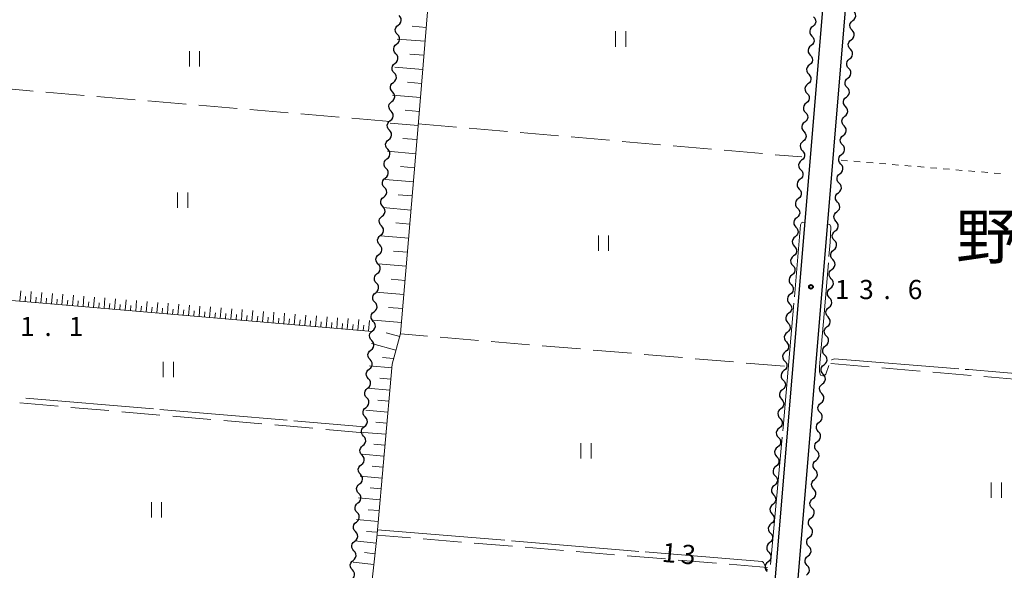
# Model space of a CAD drawing. Units: metres. Extents: x -74000 to -72000, y 38999 to 40500.
# Drawn here: x -73843 to -73651, y 39178 to 39285 of the extents above; entities that cross this region are included whole.
import ezdxf

# ---------------------------------------------------------------- set-up
doc = ezdxf.new("R2010")
doc.units = ezdxf.units.M
for name, color, linetype, lineweight in [('210100_道路縁(街区線)', 7, 'Continuous', 30), ('510200_細流', 7, 'Continuous', 30), ('610111_人工斜面(上)', 7, 'Continuous', 30), ('610199_人工斜面(ヒゲ)', 7, 'Continuous', 30), ('630100_植生界', 7, 'Continuous', 30), ('630200_耕地界', 7, 'Continuous', 30), ('631100_田', 7, 'Continuous', 13), ('710100_等高線(計曲線)', 7, 'Continuous', 40), ('710300_等高線(補助曲線)', 7, 'Continuous', 13), ('731200_図化機測定による標高点', 7, 'Continuous', 40), ('811400_(注記)大字・町・丁目', 7, 'Continuous', 80)]:
    doc.layers.add(name, color=color, linetype=linetype, lineweight=lineweight)
doc.styles.add('Style-Kanji', font='MS Gothic.ttf')
doc.styles.add('Style-WORKING', font='MS Gothic.ttf')

msp = doc.modelspace()

# ---------------------------------------------------------------- linework, layer by layer
at = {"layer": '210100_道路縁(街区線)', "linetype": 'Continuous', "lineweight": 30, "flags": 128}
for points in [[(-73598.96, 39073.81), (-73604.73, 39059.41), (-73608.48, 39053.7), (-73612.89, 39051.31), (-73621.35, 39050.19), (-73641.92, 39048.87), (-73651, 39047.6), (-73658.76, 39047.43), (-73667.12, 39048.31), (-73679.1, 39052.65), (-73691.73, 39055.66), (-73699.98, 39056.97), (-73701.28, 39060.6), (-73700.71, 39071.25), (-73692.88, 39159.05), (-73691.52, 39174.3), (-73680.86, 39301.97), (-73677.81, 39337.94), (-73671.32, 39412.59)], [(-73676, 39410.63), (-73682.29, 39338.33), (-73685.9, 39295.71), (-73696, 39174.69), (-73705.18, 39071.76), (-73707.15, 39057.26), (-73708.33, 39057.42), (-73740.48, 39060.18)]]:
    msp.add_lwpolyline(points, dxfattribs=at)
at = {"layer": '510200_細流', "linetype": 'Continuous', "lineweight": 30, "flags": 128}
for points in [[(-73680.679, 39284.963), (-73680.391, 39285.191), (-73680.193, 39285.5), (-73680.103, 39285.855), (-73680.132, 39286.222), (-73680.277, 39286.559), (-73680.523, 39286.832)], [(-73769.507, 39284.101), (-73769.219, 39284.329), (-73769.02, 39284.637), (-73768.93, 39284.993), (-73768.959, 39285.359), (-73769.104, 39285.697), (-73769.35, 39285.969)], [(-73688.358, 39285.683), (-73688.111, 39285.411), (-73687.967, 39285.073), (-73687.937, 39284.707), (-73688.027, 39284.351), (-73688.226, 39284.042), (-73688.514, 39283.814)], [(-73680.835, 39283.095), (-73681.081, 39283.367), (-73681.226, 39283.704), (-73681.255, 39284.071), (-73681.165, 39284.427), (-73680.967, 39284.735), (-73680.679, 39284.963)], [(-73769.664, 39282.233), (-73769.91, 39282.505), (-73770.055, 39282.842), (-73770.084, 39283.209), (-73769.994, 39283.565), (-73769.795, 39283.873), (-73769.507, 39284.101)], [(-73688.514, 39283.814), (-73688.802, 39283.587), (-73689, 39283.278), (-73689.09, 39282.922), (-73689.06, 39282.556), (-73688.916, 39282.218), (-73688.67, 39281.946)], [(-73680.991, 39281.226), (-73680.703, 39281.454), (-73680.505, 39281.763), (-73680.415, 39282.118), (-73680.444, 39282.485), (-73680.589, 39282.822), (-73680.835, 39283.095)], [(-73769.822, 39280.364), (-73769.534, 39280.592), (-73769.335, 39280.9), (-73769.245, 39281.256), (-73769.274, 39281.623), (-73769.418, 39281.96), (-73769.664, 39282.233)], [(-73688.67, 39281.946), (-73688.423, 39281.674), (-73688.279, 39281.336), (-73688.249, 39280.97), (-73688.339, 39280.614), (-73688.538, 39280.305), (-73688.825, 39280.077)], [(-73681.147, 39279.358), (-73681.393, 39279.63), (-73681.538, 39279.967), (-73681.567, 39280.334), (-73681.477, 39280.69), (-73681.279, 39280.998), (-73680.991, 39281.226)], [(-73769.979, 39278.496), (-73770.225, 39278.768), (-73770.369, 39279.106), (-73770.399, 39279.472), (-73770.308, 39279.828), (-73770.11, 39280.137), (-73769.822, 39280.364)], [(-73688.825, 39280.077), (-73689.113, 39279.85), (-73689.312, 39279.541), (-73689.402, 39279.185), (-73689.372, 39278.819), (-73689.228, 39278.481), (-73688.981, 39278.209)], [(-73681.303, 39277.489), (-73681.015, 39277.717), (-73680.817, 39278.026), (-73680.727, 39278.381), (-73680.756, 39278.748), (-73680.901, 39279.085), (-73681.147, 39279.358)], [(-73770.136, 39276.627), (-73769.848, 39276.855), (-73769.65, 39277.163), (-73769.56, 39277.519), (-73769.589, 39277.886), (-73769.733, 39278.223), (-73769.979, 39278.496)], [(-73688.981, 39278.209), (-73688.735, 39277.937), (-73688.591, 39277.599), (-73688.561, 39277.233), (-73688.651, 39276.877), (-73688.849, 39276.568), (-73689.137, 39276.34)], [(-73681.459, 39275.621), (-73681.705, 39275.893), (-73681.85, 39276.23), (-73681.879, 39276.597), (-73681.789, 39276.953), (-73681.591, 39277.261), (-73681.303, 39277.489)], [(-73770.294, 39274.759), (-73770.54, 39275.032), (-73770.684, 39275.369), (-73770.713, 39275.736), (-73770.623, 39276.091), (-73770.425, 39276.4), (-73770.136, 39276.627)], [(-73689.137, 39276.34), (-73689.425, 39276.113), (-73689.624, 39275.804), (-73689.714, 39275.448), (-73689.684, 39275.082), (-73689.54, 39274.744), (-73689.293, 39274.472)], [(-73681.615, 39273.752), (-73681.327, 39273.98), (-73681.129, 39274.289), (-73681.039, 39274.644), (-73681.068, 39275.011), (-73681.213, 39275.348), (-73681.459, 39275.621)], [(-73770.451, 39272.891), (-73770.163, 39273.118), (-73769.965, 39273.427), (-73769.874, 39273.782), (-73769.904, 39274.149), (-73770.048, 39274.486), (-73770.294, 39274.759)], [(-73689.293, 39274.472), (-73689.047, 39274.2), (-73688.903, 39273.862), (-73688.873, 39273.496), (-73688.963, 39273.14), (-73689.161, 39272.831), (-73689.449, 39272.603)], [(-73681.771, 39271.884), (-73682.017, 39272.156), (-73682.162, 39272.493), (-73682.191, 39272.86), (-73682.101, 39273.216), (-73681.903, 39273.524), (-73681.615, 39273.752)], [(-73770.609, 39271.022), (-73770.855, 39271.295), (-73770.999, 39271.632), (-73771.028, 39271.999), (-73770.938, 39272.355), (-73770.739, 39272.663), (-73770.451, 39272.891)], [(-73689.449, 39272.603), (-73689.737, 39272.376), (-73689.936, 39272.067), (-73690.025, 39271.711), (-73689.996, 39271.345), (-73689.851, 39271.007), (-73689.605, 39270.735)], [(-73681.927, 39270.015), (-73681.639, 39270.243), (-73681.441, 39270.552), (-73681.351, 39270.907), (-73681.38, 39271.274), (-73681.525, 39271.611), (-73681.771, 39271.884)], [(-73770.766, 39269.154), (-73770.478, 39269.381), (-73770.279, 39269.69), (-73770.189, 39270.046), (-73770.218, 39270.412), (-73770.363, 39270.75), (-73770.609, 39271.022)], [(-73689.605, 39270.735), (-73689.359, 39270.463), (-73689.215, 39270.125), (-73689.185, 39269.759), (-73689.275, 39269.403), (-73689.473, 39269.094), (-73689.761, 39268.866)], [(-73682.083, 39268.147), (-73682.329, 39268.419), (-73682.474, 39268.756), (-73682.503, 39269.123), (-73682.413, 39269.479), (-73682.215, 39269.787), (-73681.927, 39270.015)], [(-73770.923, 39267.285), (-73771.169, 39267.558), (-73771.314, 39267.895), (-73771.343, 39268.262), (-73771.253, 39268.618), (-73771.054, 39268.926), (-73770.766, 39269.154)], [(-73771.081, 39265.417), (-73770.793, 39265.645), (-73770.594, 39265.953), (-73770.504, 39266.309), (-73770.533, 39266.676), (-73770.677, 39267.013), (-73770.923, 39267.285)], [(-73689.761, 39268.866), (-73690.049, 39268.639), (-73690.247, 39268.33), (-73690.337, 39267.974), (-73690.308, 39267.608), (-73690.163, 39267.27), (-73689.917, 39266.998)], [(-73682.239, 39266.278), (-73681.951, 39266.506), (-73681.753, 39266.815), (-73681.663, 39267.17), (-73681.692, 39267.537), (-73681.837, 39267.874), (-73682.083, 39268.147)], [(-73771.238, 39263.549), (-73771.484, 39263.821), (-73771.628, 39264.159), (-73771.658, 39264.525), (-73771.567, 39264.881), (-73771.369, 39265.189), (-73771.081, 39265.417)], [(-73689.917, 39266.998), (-73689.671, 39266.726), (-73689.526, 39266.388), (-73689.497, 39266.022), (-73689.587, 39265.666), (-73689.785, 39265.357), (-73690.073, 39265.129)], [(-73682.395, 39264.41), (-73682.641, 39264.682), (-73682.786, 39265.019), (-73682.815, 39265.386), (-73682.725, 39265.742), (-73682.527, 39266.05), (-73682.239, 39266.278)], [(-73771.396, 39261.68), (-73771.107, 39261.908), (-73770.909, 39262.216), (-73770.819, 39262.572), (-73770.848, 39262.939), (-73770.992, 39263.276), (-73771.238, 39263.549)], [(-73690.073, 39265.129), (-73690.361, 39264.902), (-73690.559, 39264.593), (-73690.649, 39264.237), (-73690.62, 39263.871), (-73690.475, 39263.533), (-73690.229, 39263.261)], [(-73682.551, 39262.541), (-73682.263, 39262.769), (-73682.065, 39263.078), (-73681.975, 39263.433), (-73682.004, 39263.8), (-73682.149, 39264.137), (-73682.395, 39264.41)], [(-73771.553, 39259.812), (-73771.799, 39260.085), (-73771.943, 39260.422), (-73771.972, 39260.789), (-73771.882, 39261.144), (-73771.684, 39261.453), (-73771.396, 39261.68)], [(-73690.229, 39263.261), (-73689.983, 39262.989), (-73689.838, 39262.651), (-73689.809, 39262.285), (-73689.899, 39261.929), (-73690.097, 39261.62), (-73690.385, 39261.392)], [(-73682.707, 39260.673), (-73682.953, 39260.945), (-73683.098, 39261.282), (-73683.127, 39261.649), (-73683.037, 39262.005), (-73682.839, 39262.313), (-73682.551, 39262.541)], [(-73771.71, 39257.944), (-73771.422, 39258.171), (-73771.224, 39258.48), (-73771.133, 39258.835), (-73771.163, 39259.202), (-73771.307, 39259.539), (-73771.553, 39259.812)], [(-73690.385, 39261.392), (-73690.673, 39261.165), (-73690.871, 39260.856), (-73690.961, 39260.5), (-73690.931, 39260.134), (-73690.787, 39259.796), (-73690.541, 39259.524)], [(-73682.863, 39258.804), (-73682.575, 39259.032), (-73682.377, 39259.341), (-73682.287, 39259.696), (-73682.316, 39260.063), (-73682.461, 39260.4), (-73682.707, 39260.673)], [(-73771.868, 39256.075), (-73772.114, 39256.348), (-73772.258, 39256.685), (-73772.287, 39257.052), (-73772.197, 39257.407), (-73771.998, 39257.716), (-73771.71, 39257.944)], [(-73690.697, 39257.655), (-73690.985, 39257.428), (-73691.183, 39257.119), (-73691.273, 39256.763), (-73691.243, 39256.397), (-73691.099, 39256.059), (-73690.853, 39255.787)], [(-73690.541, 39259.524), (-73690.295, 39259.252), (-73690.15, 39258.914), (-73690.121, 39258.548), (-73690.21, 39258.192), (-73690.409, 39257.883), (-73690.697, 39257.655)], [(-73683.019, 39256.936), (-73683.265, 39257.208), (-73683.41, 39257.545), (-73683.439, 39257.912), (-73683.349, 39258.268), (-73683.151, 39258.576), (-73682.863, 39258.804)], [(-73772.025, 39254.207), (-73771.737, 39254.434), (-73771.538, 39254.743), (-73771.448, 39255.098), (-73771.477, 39255.465), (-73771.622, 39255.803), (-73771.868, 39256.075)], [(-73690.853, 39255.787), (-73690.607, 39255.515), (-73690.462, 39255.177), (-73690.432, 39254.811), (-73690.522, 39254.455), (-73690.721, 39254.146), (-73691.009, 39253.918)], [(-73683.175, 39255.067), (-73682.887, 39255.295), (-73682.689, 39255.604), (-73682.599, 39255.959), (-73682.628, 39256.326), (-73682.773, 39256.663), (-73683.019, 39256.936)], [(-73772.182, 39252.338), (-73772.428, 39252.611), (-73772.573, 39252.948), (-73772.602, 39253.315), (-73772.512, 39253.671), (-73772.313, 39253.979), (-73772.025, 39254.207)], [(-73691.009, 39253.918), (-73691.297, 39253.691), (-73691.495, 39253.382), (-73691.585, 39253.026), (-73691.555, 39252.66), (-73691.411, 39252.322), (-73691.165, 39252.05)], [(-73683.331, 39253.199), (-73683.577, 39253.471), (-73683.722, 39253.808), (-73683.751, 39254.175), (-73683.661, 39254.531), (-73683.463, 39254.839), (-73683.175, 39255.067)], [(-73772.34, 39250.47), (-73772.052, 39250.698), (-73771.853, 39251.006), (-73771.763, 39251.362), (-73771.792, 39251.728), (-73771.936, 39252.066), (-73772.182, 39252.338)], [(-73691.165, 39252.05), (-73690.918, 39251.777), (-73690.774, 39251.44), (-73690.744, 39251.074), (-73690.834, 39250.718), (-73691.033, 39250.409), (-73691.321, 39250.181)], [(-73683.487, 39251.33), (-73683.199, 39251.558), (-73683.001, 39251.867), (-73682.911, 39252.222), (-73682.94, 39252.589), (-73683.085, 39252.926), (-73683.331, 39253.199)], [(-73772.497, 39248.602), (-73772.743, 39248.874), (-73772.887, 39249.212), (-73772.917, 39249.578), (-73772.826, 39249.934), (-73772.628, 39250.242), (-73772.34, 39250.47)], [(-73691.321, 39250.181), (-73691.608, 39249.954), (-73691.807, 39249.645), (-73691.897, 39249.289), (-73691.867, 39248.923), (-73691.723, 39248.585), (-73691.476, 39248.313)], [(-73683.643, 39249.462), (-73683.889, 39249.734), (-73684.034, 39250.071), (-73684.063, 39250.438), (-73683.973, 39250.794), (-73683.775, 39251.102), (-73683.487, 39251.33)], [(-73772.655, 39246.733), (-73772.366, 39246.961), (-73772.168, 39247.269), (-73772.078, 39247.625), (-73772.107, 39247.992), (-73772.251, 39248.329), (-73772.497, 39248.602)], [(-73691.476, 39248.313), (-73691.23, 39248.04), (-73691.086, 39247.703), (-73691.056, 39247.337), (-73691.146, 39246.981), (-73691.344, 39246.672), (-73691.632, 39246.444)], [(-73683.799, 39247.593), (-73683.511, 39247.821), (-73683.313, 39248.13), (-73683.223, 39248.485), (-73683.252, 39248.852), (-73683.397, 39249.189), (-73683.643, 39249.462)], [(-73772.812, 39244.865), (-73773.058, 39245.137), (-73773.202, 39245.475), (-73773.231, 39245.841), (-73773.141, 39246.197), (-73772.943, 39246.506), (-73772.655, 39246.733)], [(-73691.632, 39246.444), (-73691.92, 39246.217), (-73692.119, 39245.908), (-73692.209, 39245.552), (-73692.179, 39245.185), (-73692.035, 39244.848), (-73691.788, 39244.576)], [(-73683.955, 39245.725), (-73684.201, 39245.997), (-73684.346, 39246.334), (-73684.375, 39246.701), (-73684.285, 39247.057), (-73684.087, 39247.365), (-73683.799, 39247.593)], [(-73772.969, 39242.996), (-73772.681, 39243.224), (-73772.483, 39243.532), (-73772.392, 39243.888), (-73772.422, 39244.255), (-73772.566, 39244.592), (-73772.812, 39244.865)], [(-73691.788, 39244.576), (-73691.542, 39244.303), (-73691.398, 39243.966), (-73691.368, 39243.6), (-73691.458, 39243.244), (-73691.656, 39242.935), (-73691.944, 39242.707)], [(-73684.111, 39243.856), (-73683.823, 39244.084), (-73683.625, 39244.393), (-73683.535, 39244.748), (-73683.564, 39245.115), (-73683.709, 39245.452), (-73683.955, 39245.725)], [(-73773.127, 39241.128), (-73773.373, 39241.401), (-73773.517, 39241.738), (-73773.546, 39242.105), (-73773.456, 39242.46), (-73773.257, 39242.769), (-73772.969, 39242.996)], [(-73691.944, 39242.707), (-73692.232, 39242.48), (-73692.431, 39242.171), (-73692.52, 39241.815), (-73692.491, 39241.448), (-73692.346, 39241.111), (-73692.1, 39240.839)], [(-73684.267, 39241.988), (-73684.513, 39242.26), (-73684.658, 39242.597), (-73684.687, 39242.964), (-73684.597, 39243.32), (-73684.399, 39243.628), (-73684.111, 39243.856)], [(-73773.284, 39239.26), (-73772.996, 39239.487), (-73772.797, 39239.796), (-73772.707, 39240.151), (-73772.736, 39240.518), (-73772.881, 39240.855), (-73773.127, 39241.128)], [(-73692.1, 39240.839), (-73691.854, 39240.566), (-73691.71, 39240.229), (-73691.68, 39239.863), (-73691.77, 39239.507), (-73691.968, 39239.198), (-73692.256, 39238.97)], [(-73684.423, 39240.119), (-73684.135, 39240.347), (-73683.937, 39240.656), (-73683.847, 39241.011), (-73683.876, 39241.378), (-73684.021, 39241.715), (-73684.267, 39241.988)], [(-73773.441, 39237.391), (-73773.687, 39237.664), (-73773.832, 39238.001), (-73773.861, 39238.368), (-73773.771, 39238.724), (-73773.572, 39239.032), (-73773.284, 39239.26)], [(-73692.256, 39238.97), (-73692.544, 39238.743), (-73692.742, 39238.434), (-73692.832, 39238.078), (-73692.803, 39237.711), (-73692.658, 39237.374), (-73692.412, 39237.102)], [(-73684.579, 39238.251), (-73684.825, 39238.523), (-73684.97, 39238.86), (-73684.999, 39239.227), (-73684.909, 39239.583), (-73684.711, 39239.891), (-73684.423, 39240.119)], [(-73773.599, 39235.523), (-73773.311, 39235.751), (-73773.112, 39236.059), (-73773.022, 39236.415), (-73773.051, 39236.781), (-73773.195, 39237.119), (-73773.441, 39237.391)], [(-73692.412, 39237.102), (-73692.166, 39236.829), (-73692.021, 39236.492), (-73691.992, 39236.126), (-73692.082, 39235.77), (-73692.28, 39235.461), (-73692.568, 39235.233)], [(-73684.735, 39236.382), (-73684.447, 39236.61), (-73684.249, 39236.919), (-73684.159, 39237.274), (-73684.188, 39237.641), (-73684.333, 39237.978), (-73684.579, 39238.251)], [(-73773.756, 39233.655), (-73774.002, 39233.927), (-73774.146, 39234.264), (-73774.176, 39234.631), (-73774.085, 39234.987), (-73773.887, 39235.295), (-73773.599, 39235.523)], [(-73692.568, 39235.233), (-73692.856, 39235.006), (-73693.054, 39234.697), (-73693.144, 39234.341), (-73693.115, 39233.974), (-73692.97, 39233.637), (-73692.724, 39233.365)], [(-73684.891, 39234.514), (-73685.137, 39234.786), (-73685.282, 39235.123), (-73685.311, 39235.49), (-73685.221, 39235.846), (-73685.023, 39236.154), (-73684.735, 39236.382)], [(-73773.914, 39231.786), (-73773.625, 39232.014), (-73773.427, 39232.322), (-73773.337, 39232.678), (-73773.366, 39233.045), (-73773.51, 39233.382), (-73773.756, 39233.655)], [(-73692.724, 39233.365), (-73692.478, 39233.092), (-73692.333, 39232.755), (-73692.304, 39232.389), (-73692.394, 39232.033), (-73692.592, 39231.724), (-73692.88, 39231.496)], [(-73685.203, 39230.777), (-73685.449, 39231.049), (-73685.594, 39231.386), (-73685.623, 39231.753), (-73685.533, 39232.109), (-73685.335, 39232.417), (-73685.047, 39232.645)], [(-73685.047, 39232.645), (-73684.759, 39232.873), (-73684.561, 39233.182), (-73684.471, 39233.537), (-73684.5, 39233.904), (-73684.645, 39234.241), (-73684.891, 39234.514)], [(-73774.071, 39229.918), (-73774.317, 39230.19), (-73774.461, 39230.528), (-73774.49, 39230.894), (-73774.4, 39231.25), (-73774.202, 39231.559), (-73773.914, 39231.786)], [(-73692.88, 39231.496), (-73693.168, 39231.269), (-73693.366, 39230.96), (-73693.456, 39230.604), (-73693.427, 39230.237), (-73693.282, 39229.9), (-73693.036, 39229.628)], [(-73685.359, 39228.908), (-73685.071, 39229.136), (-73684.873, 39229.445), (-73684.783, 39229.8), (-73684.812, 39230.167), (-73684.957, 39230.504), (-73685.203, 39230.777)], [(-73774.228, 39228.049), (-73773.94, 39228.277), (-73773.742, 39228.585), (-73773.651, 39228.941), (-73773.681, 39229.308), (-73773.825, 39229.645), (-73774.071, 39229.918)], [(-73693.036, 39229.628), (-73692.79, 39229.355), (-73692.645, 39229.018), (-73692.616, 39228.652), (-73692.706, 39228.296), (-73692.904, 39227.987), (-73693.192, 39227.759)], [(-73685.515, 39227.04), (-73685.761, 39227.312), (-73685.906, 39227.649), (-73685.935, 39228.016), (-73685.845, 39228.372), (-73685.647, 39228.68), (-73685.359, 39228.908)], [(-73774.386, 39226.181), (-73774.632, 39226.454), (-73774.776, 39226.791), (-73774.805, 39227.158), (-73774.715, 39227.513), (-73774.516, 39227.822), (-73774.228, 39228.049)], [(-73693.192, 39227.759), (-73693.48, 39227.532), (-73693.678, 39227.223), (-73693.768, 39226.867), (-73693.738, 39226.5), (-73693.594, 39226.163), (-73693.348, 39225.891)], [(-73685.671, 39225.171), (-73685.383, 39225.399), (-73685.185, 39225.708), (-73685.095, 39226.063), (-73685.124, 39226.43), (-73685.269, 39226.767), (-73685.515, 39227.04)], [(-73774.543, 39224.313), (-73774.255, 39224.54), (-73774.056, 39224.849), (-73773.966, 39225.204), (-73773.995, 39225.571), (-73774.14, 39225.908), (-73774.386, 39226.181)], [(-73693.348, 39225.891), (-73693.102, 39225.618), (-73692.957, 39225.281), (-73692.928, 39224.915), (-73693.017, 39224.559), (-73693.216, 39224.25), (-73693.504, 39224.022)], [(-73685.827, 39223.303), (-73686.073, 39223.575), (-73686.218, 39223.912), (-73686.247, 39224.279), (-73686.157, 39224.635), (-73685.959, 39224.943), (-73685.671, 39225.171)], [(-73774.7, 39222.444), (-73774.946, 39222.717), (-73775.091, 39223.054), (-73775.12, 39223.421), (-73775.03, 39223.777), (-73774.831, 39224.085), (-73774.543, 39224.313)], [(-73693.504, 39224.022), (-73693.792, 39223.795), (-73693.99, 39223.486), (-73694.08, 39223.13), (-73694.05, 39222.763), (-73693.906, 39222.426), (-73693.66, 39222.154)], [(-73685.983, 39221.434), (-73685.695, 39221.662), (-73685.497, 39221.971), (-73685.407, 39222.326), (-73685.436, 39222.693), (-73685.581, 39223.03), (-73685.827, 39223.303)], [(-73774.858, 39220.576), (-73774.57, 39220.803), (-73774.371, 39221.112), (-73774.281, 39221.468), (-73774.31, 39221.834), (-73774.454, 39222.172), (-73774.7, 39222.444)], [(-73693.66, 39222.154), (-73693.413, 39221.881), (-73693.269, 39221.544), (-73693.239, 39221.178), (-73693.329, 39220.822), (-73693.528, 39220.513), (-73693.816, 39220.285)], [(-73686.139, 39219.566), (-73686.385, 39219.838), (-73686.53, 39220.175), (-73686.559, 39220.542), (-73686.469, 39220.898), (-73686.271, 39221.206), (-73685.983, 39221.434)], [(-73775.015, 39218.707), (-73775.261, 39218.98), (-73775.405, 39219.317), (-73775.435, 39219.684), (-73775.344, 39220.04), (-73775.146, 39220.348), (-73774.858, 39220.576)], [(-73693.816, 39220.285), (-73694.104, 39220.058), (-73694.302, 39219.749), (-73694.392, 39219.393), (-73694.362, 39219.026), (-73694.218, 39218.689), (-73693.972, 39218.417)], [(-73686.295, 39217.697), (-73686.007, 39217.925), (-73685.809, 39218.234), (-73685.719, 39218.589), (-73685.748, 39218.956), (-73685.893, 39219.293), (-73686.139, 39219.566)], [(-73775.173, 39216.839), (-73774.884, 39217.067), (-73774.686, 39217.375), (-73774.596, 39217.731), (-73774.625, 39218.098), (-73774.769, 39218.435), (-73775.015, 39218.707)], [(-73693.972, 39218.417), (-73693.725, 39218.144), (-73693.581, 39217.807), (-73693.551, 39217.441), (-73693.641, 39217.085), (-73693.84, 39216.776), (-73694.127, 39216.548)], [(-73686.451, 39215.829), (-73686.697, 39216.101), (-73686.842, 39216.438), (-73686.871, 39216.805), (-73686.781, 39217.161), (-73686.583, 39217.469), (-73686.295, 39217.697)], [(-73775.33, 39214.971), (-73775.576, 39215.243), (-73775.72, 39215.581), (-73775.749, 39215.947), (-73775.659, 39216.303), (-73775.461, 39216.611), (-73775.173, 39216.839)], [(-73694.127, 39216.548), (-73694.415, 39216.32), (-73694.614, 39216.012), (-73694.704, 39215.656), (-73694.674, 39215.289), (-73694.53, 39214.952), (-73694.283, 39214.68)], [(-73686.607, 39213.96), (-73686.319, 39214.188), (-73686.121, 39214.497), (-73686.031, 39214.852), (-73686.06, 39215.219), (-73686.205, 39215.556), (-73686.451, 39215.829)], [(-73775.487, 39213.102), (-73775.199, 39213.33), (-73775.001, 39213.638), (-73774.91, 39213.994), (-73774.94, 39214.361), (-73775.084, 39214.698), (-73775.33, 39214.971)], [(-73694.283, 39214.68), (-73694.037, 39214.407), (-73693.893, 39214.07), (-73693.863, 39213.703), (-73693.953, 39213.348), (-73694.151, 39213.039), (-73694.439, 39212.811)], [(-73686.763, 39212.092), (-73687.009, 39212.364), (-73687.154, 39212.701), (-73687.183, 39213.068), (-73687.093, 39213.424), (-73686.895, 39213.732), (-73686.607, 39213.96)], [(-73775.645, 39211.234), (-73775.891, 39211.507), (-73776.035, 39211.844), (-73776.064, 39212.211), (-73775.974, 39212.566), (-73775.775, 39212.875), (-73775.487, 39213.102)], [(-73694.439, 39212.811), (-73694.727, 39212.583), (-73694.926, 39212.275), (-73695.016, 39211.919), (-73694.986, 39211.552), (-73694.841, 39211.215), (-73694.595, 39210.943)], [(-73686.919, 39210.223), (-73686.631, 39210.451), (-73686.433, 39210.76), (-73686.343, 39211.115), (-73686.372, 39211.482), (-73686.517, 39211.819), (-73686.763, 39212.092)], [(-73775.802, 39209.366), (-73775.514, 39209.593), (-73775.315, 39209.902), (-73775.225, 39210.257), (-73775.254, 39210.624), (-73775.399, 39210.961), (-73775.645, 39211.234)], [(-73694.595, 39210.943), (-73694.349, 39210.67), (-73694.205, 39210.333), (-73694.175, 39209.966), (-73694.265, 39209.611), (-73694.463, 39209.302), (-73694.751, 39209.074)], [(-73687.075, 39208.355), (-73687.321, 39208.627), (-73687.466, 39208.964), (-73687.495, 39209.331), (-73687.405, 39209.687), (-73687.207, 39209.995), (-73686.919, 39210.223)], [(-73775.959, 39207.497), (-73776.205, 39207.77), (-73776.35, 39208.107), (-73776.379, 39208.474), (-73776.289, 39208.83), (-73776.09, 39209.138), (-73775.802, 39209.366)], [(-73694.751, 39209.074), (-73695.039, 39208.846), (-73695.238, 39208.538), (-73695.327, 39208.182), (-73695.298, 39207.815), (-73695.153, 39207.478), (-73694.907, 39207.206)], [(-73687.231, 39206.486), (-73686.943, 39206.714), (-73686.745, 39207.023), (-73686.655, 39207.378), (-73686.684, 39207.745), (-73686.829, 39208.082), (-73687.075, 39208.355)], [(-73776.117, 39205.629), (-73775.829, 39205.856), (-73775.63, 39206.165), (-73775.54, 39206.521), (-73775.569, 39206.887), (-73775.713, 39207.225), (-73775.959, 39207.497)], [(-73694.907, 39207.206), (-73694.661, 39206.933), (-73694.517, 39206.596), (-73694.487, 39206.229), (-73694.577, 39205.874), (-73694.775, 39205.565), (-73695.063, 39205.337)], [(-73687.387, 39204.618), (-73687.633, 39204.89), (-73687.778, 39205.227), (-73687.807, 39205.594), (-73687.717, 39205.95), (-73687.519, 39206.258), (-73687.231, 39206.486)], [(-73776.274, 39203.76), (-73776.52, 39204.033), (-73776.664, 39204.37), (-73776.694, 39204.737), (-73776.603, 39205.093), (-73776.405, 39205.401), (-73776.117, 39205.629)], [(-73776.432, 39201.892), (-73776.143, 39202.12), (-73775.945, 39202.428), (-73775.855, 39202.784), (-73775.884, 39203.15), (-73776.028, 39203.488), (-73776.274, 39203.76)], [(-73695.063, 39205.337), (-73695.351, 39205.109), (-73695.549, 39204.801), (-73695.639, 39204.445), (-73695.61, 39204.078), (-73695.465, 39203.741), (-73695.219, 39203.469)], [(-73687.543, 39202.749), (-73687.255, 39202.977), (-73687.057, 39203.286), (-73686.967, 39203.641), (-73686.996, 39204.008), (-73687.141, 39204.345), (-73687.387, 39204.618)], [(-73776.589, 39200.024), (-73776.835, 39200.296), (-73776.979, 39200.634), (-73777.008, 39201), (-73776.918, 39201.356), (-73776.72, 39201.664), (-73776.432, 39201.892)], [(-73695.219, 39203.469), (-73694.973, 39203.196), (-73694.828, 39202.859), (-73694.799, 39202.492), (-73694.889, 39202.137), (-73695.087, 39201.828), (-73695.375, 39201.6)], [(-73687.699, 39200.881), (-73687.945, 39201.153), (-73688.09, 39201.49), (-73688.119, 39201.857), (-73688.029, 39202.213), (-73687.831, 39202.521), (-73687.543, 39202.749)], [(-73776.746, 39198.155), (-73776.458, 39198.383), (-73776.26, 39198.691), (-73776.169, 39199.047), (-73776.199, 39199.414), (-73776.343, 39199.751), (-73776.589, 39200.024)], [(-73695.375, 39201.6), (-73695.663, 39201.372), (-73695.861, 39201.064), (-73695.951, 39200.708), (-73695.922, 39200.341), (-73695.777, 39200.004), (-73695.531, 39199.732)], [(-73687.855, 39199.012), (-73687.567, 39199.24), (-73687.369, 39199.549), (-73687.279, 39199.904), (-73687.308, 39200.271), (-73687.453, 39200.608), (-73687.699, 39200.881)], [(-73776.904, 39196.287), (-73777.15, 39196.559), (-73777.294, 39196.897), (-73777.323, 39197.264), (-73777.233, 39197.619), (-73777.034, 39197.928), (-73776.746, 39198.155)], [(-73695.531, 39199.732), (-73695.285, 39199.459), (-73695.14, 39199.122), (-73695.111, 39198.755), (-73695.201, 39198.4), (-73695.399, 39198.091), (-73695.687, 39197.863)], [(-73688.011, 39197.144), (-73688.257, 39197.416), (-73688.402, 39197.753), (-73688.431, 39198.12), (-73688.341, 39198.476), (-73688.143, 39198.784), (-73687.855, 39199.012)], [(-73777.061, 39194.418), (-73776.773, 39194.646), (-73776.574, 39194.955), (-73776.484, 39195.31), (-73776.513, 39195.677), (-73776.658, 39196.014), (-73776.904, 39196.287)], [(-73695.687, 39197.863), (-73695.975, 39197.635), (-73696.173, 39197.327), (-73696.263, 39196.971), (-73696.233, 39196.604), (-73696.089, 39196.267), (-73695.843, 39195.995)], [(-73688.167, 39195.275), (-73687.879, 39195.503), (-73687.681, 39195.812), (-73687.591, 39196.167), (-73687.62, 39196.534), (-73687.765, 39196.871), (-73688.011, 39197.144)], [(-73777.218, 39192.55), (-73777.464, 39192.823), (-73777.609, 39193.16), (-73777.638, 39193.527), (-73777.548, 39193.882), (-73777.349, 39194.191), (-73777.061, 39194.418)], [(-73695.999, 39194.126), (-73696.287, 39193.898), (-73696.485, 39193.59), (-73696.575, 39193.234), (-73696.545, 39192.867), (-73696.401, 39192.53), (-73696.155, 39192.258)], [(-73695.843, 39195.995), (-73695.597, 39195.722), (-73695.452, 39195.385), (-73695.423, 39195.018), (-73695.512, 39194.663), (-73695.711, 39194.354), (-73695.999, 39194.126)], [(-73688.323, 39193.407), (-73688.569, 39193.679), (-73688.714, 39194.016), (-73688.743, 39194.383), (-73688.653, 39194.739), (-73688.455, 39195.047), (-73688.167, 39195.275)], [(-73777.376, 39190.682), (-73777.088, 39190.909), (-73776.889, 39191.218), (-73776.799, 39191.573), (-73776.828, 39191.94), (-73776.972, 39192.277), (-73777.218, 39192.55)], [(-73696.155, 39192.258), (-73695.908, 39191.985), (-73695.764, 39191.648), (-73695.734, 39191.281), (-73695.824, 39190.926), (-73696.023, 39190.617), (-73696.311, 39190.389)], [(-73688.479, 39191.538), (-73688.191, 39191.766), (-73687.993, 39192.075), (-73687.903, 39192.43), (-73687.932, 39192.797), (-73688.077, 39193.134), (-73688.323, 39193.407)], [(-73777.533, 39188.813), (-73777.779, 39189.086), (-73777.923, 39189.423), (-73777.953, 39189.79), (-73777.863, 39190.146), (-73777.664, 39190.454), (-73777.376, 39190.682)], [(-73696.311, 39190.389), (-73696.599, 39190.161), (-73696.797, 39189.853), (-73696.887, 39189.497), (-73696.857, 39189.13), (-73696.713, 39188.793), (-73696.467, 39188.521)], [(-73688.635, 39189.67), (-73688.881, 39189.942), (-73689.026, 39190.279), (-73689.055, 39190.646), (-73688.965, 39191.002), (-73688.767, 39191.31), (-73688.479, 39191.538)], [(-73777.691, 39186.945), (-73777.402, 39187.173), (-73777.204, 39187.481), (-73777.114, 39187.837), (-73777.143, 39188.203), (-73777.287, 39188.541), (-73777.533, 39188.813)], [(-73696.467, 39188.521), (-73696.22, 39188.248), (-73696.076, 39187.911), (-73696.046, 39187.544), (-73696.136, 39187.189), (-73696.335, 39186.88), (-73696.623, 39186.652)], [(-73688.791, 39187.801), (-73688.503, 39188.029), (-73688.305, 39188.338), (-73688.215, 39188.693), (-73688.244, 39189.06), (-73688.389, 39189.397), (-73688.635, 39189.67)], [(-73777.848, 39185.077), (-73778.094, 39185.349), (-73778.238, 39185.686), (-73778.267, 39186.053), (-73778.177, 39186.409), (-73777.979, 39186.717), (-73777.691, 39186.945)], [(-73696.623, 39186.652), (-73696.91, 39186.424), (-73697.109, 39186.116), (-73697.199, 39185.76), (-73697.169, 39185.393), (-73697.025, 39185.056), (-73696.778, 39184.784)], [(-73688.947, 39185.933), (-73689.193, 39186.205), (-73689.338, 39186.542), (-73689.367, 39186.909), (-73689.277, 39187.265), (-73689.079, 39187.573), (-73688.791, 39187.801)], [(-73778.005, 39183.208), (-73777.717, 39183.436), (-73777.519, 39183.744), (-73777.428, 39184.1), (-73777.458, 39184.467), (-73777.602, 39184.804), (-73777.848, 39185.077)], [(-73696.778, 39184.784), (-73696.532, 39184.511), (-73696.388, 39184.174), (-73696.358, 39183.807), (-73696.448, 39183.452), (-73696.646, 39183.143), (-73696.934, 39182.915)], [(-73689.103, 39184.064), (-73688.815, 39184.292), (-73688.617, 39184.601), (-73688.527, 39184.956), (-73688.556, 39185.323), (-73688.701, 39185.66), (-73688.947, 39185.933)], [(-73778.163, 39181.34), (-73778.409, 39181.612), (-73778.553, 39181.95), (-73778.582, 39182.316), (-73778.492, 39182.672), (-73778.293, 39182.981), (-73778.005, 39183.208)], [(-73696.934, 39182.915), (-73697.222, 39182.687), (-73697.421, 39182.379), (-73697.511, 39182.023), (-73697.481, 39181.656), (-73697.337, 39181.319), (-73697.09, 39181.047)], [(-73689.259, 39182.196), (-73689.505, 39182.468), (-73689.65, 39182.805), (-73689.679, 39183.172), (-73689.589, 39183.528), (-73689.391, 39183.836), (-73689.103, 39184.064)], [(-73778.32, 39179.471), (-73778.032, 39179.699), (-73777.833, 39180.007), (-73777.743, 39180.363), (-73777.772, 39180.73), (-73777.917, 39181.067), (-73778.163, 39181.34)], [(-73697.09, 39181.047), (-73696.844, 39180.774), (-73696.7, 39180.437), (-73696.67, 39180.07), (-73696.76, 39179.715), (-73696.958, 39179.406), (-73697.246, 39179.178)], [(-73689.415, 39180.327), (-73689.127, 39180.555), (-73688.929, 39180.864), (-73688.839, 39181.219), (-73688.868, 39181.586), (-73689.013, 39181.923), (-73689.259, 39182.196)], [(-73778.477, 39177.603), (-73778.723, 39177.876), (-73778.868, 39178.213), (-73778.897, 39178.58), (-73778.807, 39178.935), (-73778.608, 39179.244), (-73778.32, 39179.471)], [(-73697.246, 39179.178), (-73697.534, 39178.95), (-73697.733, 39178.642), (-73697.822, 39178.286), (-73697.793, 39177.919), (-73697.648, 39177.582), (-73697.402, 39177.31)], [(-73689.571, 39178.459), (-73689.817, 39178.731), (-73689.962, 39179.068), (-73689.991, 39179.435), (-73689.901, 39179.791), (-73689.703, 39180.099), (-73689.415, 39180.327)], [(-73778.635, 39175.735), (-73778.347, 39175.962), (-73778.148, 39176.271), (-73778.058, 39176.626), (-73778.087, 39176.993), (-73778.231, 39177.33), (-73778.477, 39177.603)], [(-73689.727, 39176.59), (-73689.439, 39176.818), (-73689.241, 39177.127), (-73689.151, 39177.482), (-73689.18, 39177.849), (-73689.325, 39178.186), (-73689.571, 39178.459)]]:
    msp.add_lwpolyline(points, dxfattribs=at)
at = {"layer": '610111_人工斜面(上)', "linetype": 'Continuous', "lineweight": 13, "flags": 128}
for points in [[(-73760.22, 39344.82), (-73762.34, 39304.19), (-73765.62, 39264.4), (-73769.04, 39223.82), (-73770.71, 39217.83), (-73773.7, 39183.95), (-73778.02, 39144.79), (-73782.19, 39105.69), (-73785.61, 39064.12)], [(-73774.55, 39224.22), (-73849.66, 39230.64), (-73845.76, 39269.76)]]:
    msp.add_lwpolyline(points, dxfattribs=at)
at = {"layer": '610199_人工斜面(ヒゲ)', "linetype": 'Continuous', "lineweight": 13, "flags": 128}
for points in [[(-73764.04, 39283.65), (-73766.77, 39283.87)], [(-73764.26, 39280.92), (-73769.74, 39281.37)], [(-73764.49, 39278.18), (-73767.23, 39278.4)], [(-73764.71, 39275.44), (-73770.2, 39275.89)], [(-73764.94, 39272.7), (-73767.69, 39272.92)], [(-73765.17, 39269.95), (-73770.66, 39270.41)], [(-73765.39, 39267.21), (-73768.14, 39267.43)], [(-73765.62, 39264.46), (-73771.12, 39264.91)], [(-73765.85, 39261.71), (-73768.6, 39261.94)], [(-73766.08, 39258.95), (-73771.59, 39259.42)], [(-73766.31, 39256.2), (-73769.07, 39256.43)], [(-73766.55, 39253.45), (-73772.05, 39253.91)], [(-73766.78, 39250.7), (-73769.53, 39250.93)], [(-73767.01, 39247.94), (-73772.52, 39248.41)], [(-73767.24, 39245.19), (-73769.99, 39245.42)], [(-73767.47, 39242.44), (-73772.98, 39242.9)], [(-73767.71, 39239.69), (-73770.46, 39239.92)], [(-73767.94, 39236.94), (-73773.44, 39237.4)], [(-73768.17, 39234.18), (-73770.92, 39234.42)], [(-73843.45, 39230.12), (-73843.27, 39232.17)], [(-73842.42, 39230.03), (-73842.33, 39231.05)], [(-73841.39, 39229.94), (-73841.22, 39231.99)], [(-73840.36, 39229.85), (-73840.28, 39230.88)], [(-73839.34, 39229.76), (-73839.16, 39231.82)], [(-73838.31, 39229.68), (-73838.22, 39230.7)], [(-73837.28, 39229.59), (-73837.1, 39231.64)], [(-73835.22, 39229.41), (-73835.05, 39231.47)], [(-73833.17, 39229.24), (-73832.99, 39231.29)], [(-73831.11, 39229.06), (-73830.94, 39231.12)], [(-73829.05, 39228.88), (-73828.88, 39230.94)], [(-73826.99, 39228.71), (-73826.82, 39230.77)], [(-73768.4, 39231.43), (-73773.91, 39231.9)], [(-73836.25, 39229.5), (-73836.16, 39230.53)], [(-73834.2, 39229.32), (-73834.11, 39230.35)], [(-73832.14, 39229.15), (-73832.05, 39230.18)], [(-73830.08, 39228.97), (-73829.99, 39230)], [(-73828.02, 39228.79), (-73827.94, 39229.82)], [(-73825.97, 39228.62), (-73825.88, 39229.65)], [(-73824.94, 39228.53), (-73824.76, 39230.59)], [(-73823.91, 39228.44), (-73823.82, 39229.47)], [(-73822.88, 39228.35), (-73822.7, 39230.41)], [(-73821.85, 39228.27), (-73821.76, 39229.3)], [(-73820.81, 39228.18), (-73820.64, 39230.24)], [(-73819.78, 39228.09), (-73819.7, 39229.12)], [(-73818.75, 39228), (-73818.58, 39230.06)], [(-73817.72, 39227.91), (-73817.63, 39228.94)], [(-73816.69, 39227.82), (-73816.51, 39229.89)], [(-73815.66, 39227.74), (-73815.57, 39228.77)], [(-73814.63, 39227.65), (-73814.45, 39229.71)], [(-73812.56, 39227.47), (-73812.39, 39229.53)], [(-73810.5, 39227.29), (-73810.32, 39229.36)], [(-73808.43, 39227.12), (-73808.26, 39229.18)], [(-73806.37, 39226.94), (-73806.19, 39229.01)], [(-73804.3, 39226.76), (-73804.13, 39228.83)], [(-73768.63, 39228.68), (-73771.39, 39228.91)], [(-73813.6, 39227.56), (-73813.51, 39228.59)], [(-73811.53, 39227.38), (-73811.44, 39228.41)], [(-73809.47, 39227.21), (-73809.38, 39228.24)], [(-73807.4, 39227.03), (-73807.31, 39228.06)], [(-73805.34, 39226.85), (-73805.25, 39227.88)], [(-73803.27, 39226.67), (-73803.18, 39227.71)], [(-73802.24, 39226.59), (-73802.06, 39228.65)], [(-73801.2, 39226.5), (-73801.11, 39227.53)], [(-73800.17, 39226.41), (-73799.99, 39228.48)], [(-73799.14, 39226.32), (-73799.05, 39227.35)], [(-73798.1, 39226.23), (-73797.93, 39228.3)], [(-73797.07, 39226.14), (-73796.98, 39227.18)], [(-73796.03, 39226.06), (-73795.86, 39228.12)], [(-73795, 39225.97), (-73794.91, 39227)], [(-73793.97, 39225.88), (-73793.79, 39227.95)], [(-73791.89, 39225.7), (-73791.72, 39227.77)], [(-73789.82, 39225.52), (-73789.65, 39227.59)], [(-73787.75, 39225.35), (-73787.57, 39227.42)], [(-73785.68, 39225.17), (-73785.5, 39227.24)], [(-73783.61, 39224.99), (-73783.43, 39227.06)], [(-73781.53, 39224.81), (-73781.36, 39226.89)], [(-73792.93, 39225.79), (-73792.84, 39226.82)], [(-73790.86, 39225.61), (-73790.77, 39226.65)], [(-73788.79, 39225.43), (-73788.7, 39226.47)], [(-73786.72, 39225.26), (-73786.63, 39226.29)], [(-73784.64, 39225.08), (-73784.55, 39226.12)], [(-73782.57, 39224.9), (-73782.48, 39225.94)], [(-73780.5, 39224.72), (-73780.41, 39225.76)], [(-73779.46, 39224.64), (-73779.28, 39226.71)], [(-73778.42, 39224.55), (-73778.33, 39225.58)], [(-73777.39, 39224.46), (-73777.21, 39226.53)], [(-73776.35, 39224.37), (-73776.26, 39225.41)], [(-73775.31, 39224.28), (-73775.13, 39226.36)], [(-73768.86, 39225.93), (-73774.37, 39226.39)], [(-73769.22, 39223.2), (-73771.86, 39223.94)], [(-73769.96, 39220.54), (-73774.75, 39221.87)], [(-73770.78, 39217.08), (-73775.12, 39217.46)], [(-73770.42, 39218.9), (-73772.58, 39219.09)], [(-73770.97, 39214.91), (-73773.14, 39215.1)], [(-73771.16, 39212.74), (-73775.49, 39213.12)], [(-73771.35, 39210.58), (-73773.51, 39210.77)], [(-73771.54, 39208.42), (-73775.85, 39208.8)], [(-73771.73, 39206.26), (-73773.88, 39206.45)], [(-73771.92, 39204.11), (-73776.21, 39204.49)], [(-73772.11, 39201.97), (-73774.25, 39202.16)], [(-73772.3, 39199.82), (-73776.57, 39200.2)], [(-73772.49, 39197.69), (-73774.62, 39197.87)], [(-73772.68, 39195.55), (-73776.93, 39195.93)], [(-73772.87, 39193.42), (-73774.99, 39193.61)], [(-73773.06, 39191.3), (-73777.29, 39191.67)], [(-73773.24, 39189.18), (-73775.36, 39189.36)], [(-73773.43, 39187.06), (-73777.65, 39187.43)], [(-73773.62, 39184.95), (-73775.72, 39185.14)], [(-73773.83, 39182.84), (-73778, 39183.3)], [(-73774.06, 39180.76), (-73776.12, 39180.98)], [(-73774.29, 39178.67), (-73778.35, 39179.12)]]:
    msp.add_lwpolyline(points, dxfattribs=at)
at = {"layer": '630100_植生界', "linetype": 'Continuous', "lineweight": 13}
for p, q in [((-73682.96, 39257.68), (-73681.714, 39257.576)), ((-73680.469, 39257.471), (-73679.223, 39257.367)), ((-73677.977, 39257.263), (-73676.732, 39257.159)), ((-73675.486, 39257.054), (-73674.241, 39256.95)), ((-73672.995, 39256.846), (-73671.749, 39256.741)), ((-73670.504, 39256.637), (-73669.258, 39256.533)), ((-73668.012, 39256.428), (-73666.767, 39256.324)), ((-73665.521, 39256.22), (-73664.275, 39256.116)), ((-73663.03, 39256.011), (-73661.784, 39255.907)), ((-73660.538, 39255.803), (-73659.293, 39255.698)), ((-73658.047, 39255.594), (-73656.802, 39255.49)), ((-73655.556, 39255.386), (-73654.31, 39255.281)), ((-73653.065, 39255.177), (-73651.819, 39255.073))]:
    msp.add_line(p, q, dxfattribs=at)
at = {"layer": '630200_耕地界', "linetype": 'Continuous', "lineweight": 13}
for p, q in [((-73840.849, 39271.198), (-73845.58, 39271.6)), ((-73830.884, 39270.351), (-73838.358, 39270.986)), ((-73820.92, 39269.504), (-73828.393, 39270.139)), ((-73810.956, 39268.657), (-73818.429, 39269.292)), ((-73800.992, 39267.811), (-73808.465, 39268.446)), ((-73791.028, 39266.964), (-73798.501, 39267.599)), ((-73781.064, 39266.117), (-73788.537, 39266.752)), ((-73771.1, 39265.27), (-73778.573, 39265.905)), ((-73765.59, 39264.81), (-73758.118, 39264.162)), ((-73755.627, 39263.946), (-73748.155, 39263.298)), ((-73745.665, 39263.082), (-73738.193, 39262.434)), ((-73735.702, 39262.218), (-73728.23, 39261.57)), ((-73725.74, 39261.354), (-73718.268, 39260.705)), ((-73715.777, 39260.489), (-73708.305, 39259.841)), ((-73705.814, 39259.625), (-73698.342, 39258.977)), ((-73695.852, 39258.761), (-73690.65, 39258.31)), ((-73763.81, 39223.315), (-73769.06, 39223.76)), ((-73753.845, 39222.47), (-73761.319, 39223.104)), ((-73743.881, 39221.625), (-73751.354, 39222.259)), ((-73733.917, 39220.78), (-73741.39, 39221.414)), ((-73723.953, 39219.935), (-73731.426, 39220.569)), ((-73713.988, 39219.09), (-73721.462, 39219.724)), ((-73704.024, 39218.245), (-73711.497, 39218.879)), ((-73694.06, 39217.4), (-73701.533, 39218.034)), ((-73677.477, 39217.311), (-73684.95, 39217.948)), ((-73667.514, 39216.462), (-73674.986, 39217.099)), ((-73657.55, 39215.614), (-73665.023, 39216.25)), ((-73647.586, 39214.765), (-73655.059, 39215.401)), ((-73835.997, 39209.589), (-73843.469, 39210.236)), ((-73826.034, 39208.728), (-73833.506, 39209.374)), ((-73816.071, 39207.866), (-73823.543, 39208.512)), ((-73806.108, 39207.005), (-73813.581, 39207.651)), ((-73796.146, 39206.143), (-73803.618, 39206.789)), ((-73786.183, 39205.282), (-73793.655, 39205.928)), ((-73776.22, 39204.42), (-73783.692, 39205.066)), ((-73767.1, 39183.876), (-73773.66, 39184.42)), ((-73757.135, 39183.049), (-73764.609, 39183.669)), ((-73747.169, 39182.223), (-73754.643, 39182.843)), ((-73737.203, 39181.396), (-73744.677, 39182.016)), ((-73727.237, 39180.57), (-73734.712, 39181.19)), ((-73717.272, 39179.743), (-73724.746, 39180.363)), ((-73707.306, 39178.917), (-73714.78, 39179.536)), ((-73697.34, 39178.09), (-73704.814, 39178.71))]:
    msp.add_line(p, q, dxfattribs=at)
at = {"layer": '631100_田', "linetype": 'Continuous', "lineweight": 13}
for p, q in [((-73727.03, 39279.87), (-73727.03, 39282.87)), ((-73725.03, 39279.87), (-73725.03, 39282.87)), ((-73810.33, 39275.97), (-73810.33, 39278.97)), ((-73808.33, 39275.97), (-73808.33, 39278.97)), ((-73812.65, 39248.4), (-73812.65, 39251.4)), ((-73810.65, 39248.4), (-73810.65, 39251.4)), ((-73730.4, 39239.99), (-73730.4, 39242.99)), ((-73728.4, 39239.99), (-73728.4, 39242.99)), ((-73815.44, 39215.25), (-73815.44, 39218.25)), ((-73813.44, 39215.25), (-73813.44, 39218.25)), ((-73733.82, 39199.4), (-73733.82, 39202.4)), ((-73731.82, 39199.4), (-73731.82, 39202.4)), ((-73653.65, 39191.66), (-73653.65, 39194.66)), ((-73651.65, 39191.66), (-73651.65, 39194.66)), ((-73817.75, 39187.85), (-73817.75, 39190.85)), ((-73815.75, 39187.85), (-73815.75, 39190.85))]:
    msp.add_line(p, q, dxfattribs=at)
at = {"layer": '710300_等高線(補助曲線)', "linetype": 'Continuous', "lineweight": 13}
for p, q in [((-73842.256, 39211.189, 11), (-73817.346, 39209.072, 11)), ((-73816.101, 39208.967, 11), (-73791.19, 39206.85, 11)), ((-73789.945, 39206.745, 11), (-73776.12, 39205.57, 11)), ((-73696.783, 39178.676, 13), (-73694.484, 39203.57, 13)), ((-73773.57, 39185.45, 13), (-73748.655, 39183.389, 13))]:
    msp.add_line(p, q, dxfattribs=at)
at = {"layer": '710300_等高線(補助曲線)', "linetype": 'Continuous', "lineweight": 13, "elevation": 13, "flags": 128}
for points in [[(-73692.1, 39230.966), (-73690.88, 39245.05), (-73690.72, 39245.42), (-73690.43, 39245.56), (-73690.09, 39245.53)], [(-73685.354, 39238.858), (-73685.12, 39241.63), (-73684.95, 39244.64), (-73685.2, 39245.09), (-73685.6, 39245.19)], [(-73685.365, 39217.526), (-73685.94, 39215.86), (-73686.3, 39215.53), (-73686.56, 39215.52), (-73686.99, 39215.68), (-73687.16, 39216.3), (-73687.2, 39217.28), (-73686.3, 39227.63), (-73685.459, 39237.612)], [(-73694.369, 39204.815), (-73694.31, 39205.45), (-73692.208, 39229.721)], [(-73659.957, 39216.896), (-73684.23, 39218.83), (-73684.79, 39218.68), (-73684.842, 39218.632)], [(-73633.798, 39214.712), (-73658, 39216.74), (-73658.711, 39216.797)], [(-73747.409, 39183.286), (-73724.74, 39181.41), (-73722.495, 39181.224)], [(-73721.249, 39181.121), (-73698.37, 39179.23), (-73698.13, 39179.04), (-73697.61, 39177.85), (-73697.49, 39177.63), (-73697.38, 39177.61), (-73697.307, 39177.633)]]:
    msp.add_lwpolyline(points, dxfattribs=at)
at = {"layer": '731200_図化機測定による標高点', "linetype": 'Continuous', "lineweight": 40}
msp.add_circle((-73688.86, 39232.94, 13.6), 0.375, dxfattribs=at)

# ---------------------------------------------------------------- texts
at = {"layer": '710100_等高線(計曲線)', "linetype": 'Continuous', "lineweight": 40, "style": 'Style-WORKING'}
for s, p in [('1', (-73718.11, 39179.2, -9.999)), ('3', (-73714.374, 39178.873, -9.999))]:
    msp.add_text(s, height=3.75, rotation=355, dxfattribs=at).set_placement(p)
at = {"layer": '731200_図化機測定による標高点', "linetype": 'Continuous', "lineweight": 40, "style": 'Style-WORKING'}
for s, p in [('1', (-73684.18, 39230.53, -9.999)), ('3', (-73679.43, 39230.53, -9.999)), ('6', (-73669.93, 39230.53, -9.999)), ('.', (-73674.68, 39230.53, -9.999)), ('1', (-73843.39, 39223.31, -9.999)), ('1', (-73833.89, 39223.31, -9.999)), ('.', (-73838.64, 39223.31, -9.999))]:
    msp.add_text(s, height=3.75, dxfattribs=at).set_placement(p)
at = {"layer": '811400_(注記)大字・町・丁目', "linetype": 'Continuous', "lineweight": 53, "style": 'Style-Kanji'}
msp.add_text('野', height=8.75, dxfattribs=at).set_placement((-73660.52, 39238.41))

doc.saveas('drawing.dxf')
